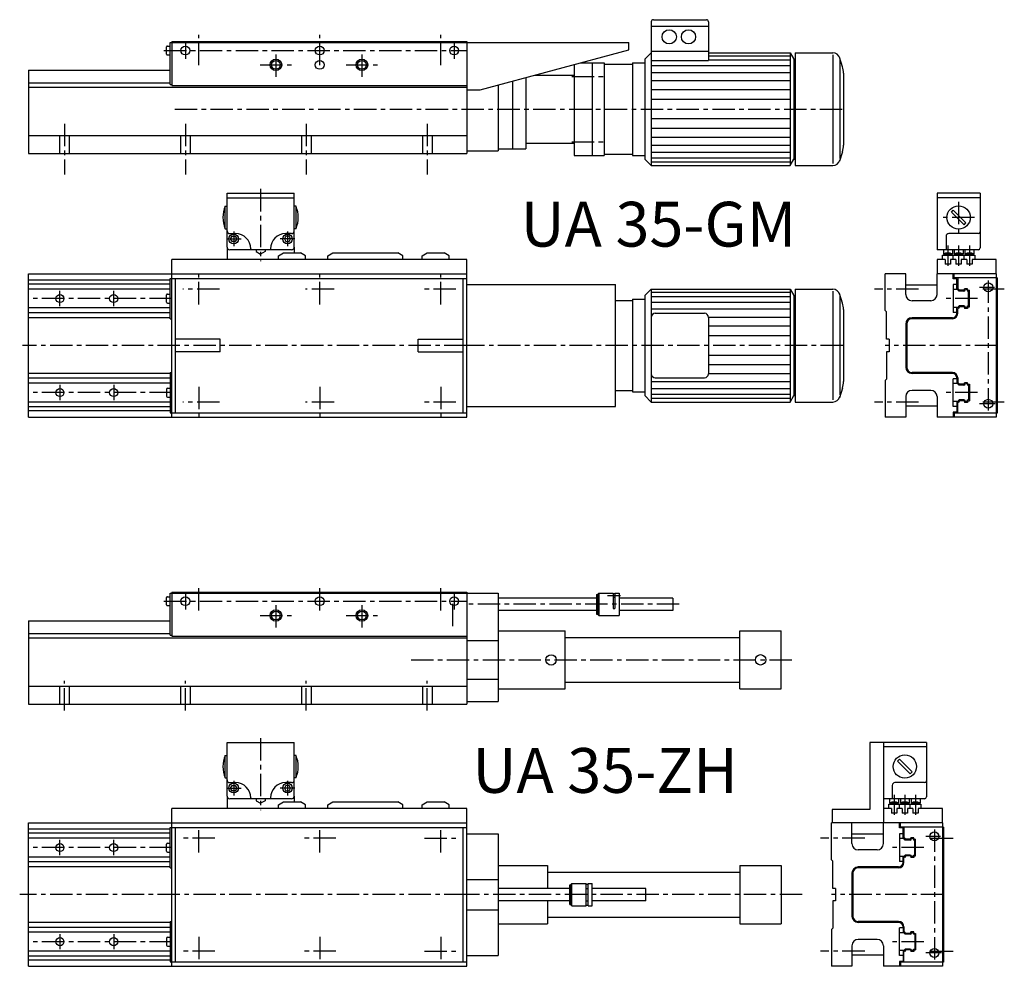
# Model space of a CAD drawing. Extents: x 96 to 2836, y 123 to 1825.
# Drawn here: x 1737 to 2836, y 123 to 1180 of the extents above; entities that cross this region are included whole.
import ezdxf

# ---------------------------------------------------------------- set-up
doc = ezdxf.new("R2010")
doc.units = 0
doc.header["$LTSCALE"] = 20
doc.header["$MEASUREMENT"] = 0
doc.linetypes.add('MITTE', pattern=[2, 1.25, -0.25, 0.25, -0.25])
for name, color, linetype in [('KONTUR', 7, 'CONTINUOUS'), ('MASS', 2, 'CONTINUOUS'), ('MITTE', 1, 'MITTE')]:
    doc.layers.add(name, color=color, linetype=linetype)

# ---------------------------------------------------------------- blocks, each defined once
blk = doc.blocks.new('UA35-GM')
at = {"layer": 'KONTUR'}
for p, q in [((695, 441.386507), (695, 398.10676)), ((697.392405, 443.778912), (756.462025, 443.778912)), ((758.85443, 441.386507), (758.85443, 398.10676)), ((695, 436.578912), (758.85443, 436.578912)), ((158, 418.146197), (160, 418.146197)), ((158, 371.379903), (158, 418.146197)), ((160, 419.379903), (489, 419.379903)), ((160, 419.379903), (160, 370.379903)), ((160, 418.379903), (670, 418.379903)), ((489, 419.379903), (489, 294.379903)), ((670, 409.951182), (670, 418.379903)), ((154, 405.379903), (154, 413.379903)), ((155, 414.379903), (158, 414.379903)), ((504, 365.471616), (670, 409.951182)), ((695, 406.878912), (687.856233, 399.701697)), ((695, 408.473849), (758.85443, 408.473849)), ((758.85443, 406.878912), (850.012253, 406.878912)), ((850.012253, 406.878912), (850.012253, 280.878912)), ((850.012253, 406.878912), (854.15602, 399.701697)), ((855.594531, 406.878912), (855.594531, 280.878912)), ((855.594531, 406.878912), (897.632506, 406.878912)), ((155, 404.379903), (158, 404.379903)), ((616.548561, 395.628912), (642.367089, 395.628912)), ((629, 395.628912), (629, 292.128912)), ((642.367089, 395.628912), (642.367089, 292.128912)), ((674.077752, 395.628912), (674.077752, 292.128912)), ((674.077752, 395.628912), (687.856233, 395.628912)), ((687.856233, 399.701697), (687.856233, 288.056128)), ((695, 398.10676), (758.85443, 398.10676)), ((695, 398.10676), (695, 280.878912)), ((850.012253, 403.079547), (758.85443, 403.079547)), ((850.012253, 398.438513), (758.85443, 398.438513)), ((854.15602, 399.701697), (854.15602, 288.056128)), ((854.15602, 399.701697), (855.594531, 399.701697)), ((897.632506, 404.456181), (897.632506, 283.301644)), ((908.430638, 391.333413), (904.957993, 402.055865)), ((905.607189, 398.904229), (905.607189, 288.853596)), ((0, 387.379903), (158, 387.379903)), ((0, 387.379903), (0, 314.379903)), ((609, 393.606282), (609, 292.128912)), ((642.367089, 394.033976), (674.077752, 394.033976)), ((850.012253, 392.139712), (695, 392.139712)), ((540, 375.117787), (540, 299.453183)), ((555, 379.137025), (555, 299.453183)), ((565.232862, 381.878912), (609, 381.878912)), ((850.012253, 384.374532), (695, 384.374532)), ((850.012253, 375.378912), (695, 375.378912)), ((909.594531, 383.962156), (909.594531, 303.795668)), ((0, 373.379903), (158, 373.379903)), ((0, 368.379903), (489, 368.379903)), ((158, 371.379903), (160, 371.379903)), ((160, 370.379903), (489, 370.379903)), ((489, 365.379903), (504, 365.379903)), ((524, 370.8306), (524, 344.379903)), ((850.012253, 365.426181), (695, 365.426181)), ((524, 361.663912), (524, 297.379903)), ((850.012253, 354.818748), (695, 354.818748)), ((850.012253, 332.939077), (695, 332.939077)), ((850.012253, 322.331643), (695, 322.331643)), ((0, 314.379903), (489, 314.379903)), ((0, 314.379903), (0, 294.379903)), ((34.5, 314.379903), (34.5, 294.379903)), ((45.5, 314.379903), (45.5, 294.379903)), ((169.5, 314.379903), (169.5, 294.379903)), ((180.5, 314.379903), (180.5, 294.379903)), ((304.5, 314.379903), (304.5, 294.379903)), ((315.5, 314.379903), (315.5, 294.379903)), ((439.5, 314.379903), (439.5, 294.379903)), ((450.5, 314.379903), (450.5, 294.379903)), ((850.012253, 312.378912), (695, 312.378912)), ((489, 297.379903), (524, 297.379903)), ((524, 299.453183), (555, 299.453183)), ((555, 305.878912), (609, 305.878912)), ((850.012253, 303.383293), (695, 303.383293)), ((0, 294.379903), (489, 294.379903)), ((609, 292.128912), (642.367089, 292.128912)), ((642.367089, 293.723849), (674.077752, 293.723849)), ((674.077752, 292.128912), (687.856233, 292.128912)), ((695, 280.878912), (687.856233, 288.056128)), ((850.012253, 295.618112), (695, 295.618112)), ((850.012253, 289.319312), (695, 289.319312)), ((850.012253, 280.878912), (854.15602, 288.056128)), ((854.15602, 288.056128), (855.594531, 288.056128)), ((908.430638, 296.424412), (904.957993, 285.70196)), ((850.012253, 284.678277), (695, 284.678277)), ((695, 280.878912), (850.012253, 280.878912)), ((855.594531, 280.878912), (897.632506, 280.878912)), ((221.5, 190), (221.5, 250)), ((221.5, 250), (296.5, 250)), ((221.5, 245), (296.5, 245)), ((296.5, 190), (296.5, 250)), ((1014.03175, 250), (1014.03175, 187)), ((1062.068356, 250), (1014.03175, 250)), ((1062.068356, 245), (1014.03175, 245)), ((1062.068356, 250), (1062.068356, 189)), ((219.5, 235.5), (221.5, 235.5)), ((219.5, 210.5), (219.5, 235.5)), ((298.5, 235.5), (296.5, 235.5)), ((298.5, 210.5), (298.5, 235.5)), ((1029.900022, 229.010408), (1032.021342, 231.131728)), ((1032.021342, 231.131728), (1046.163478, 216.989592)), ((1029.900022, 229.010408), (1044.042158, 214.868272)), ((219.5, 210.5), (221.5, 210.5)), ((298.5, 210.5), (296.5, 210.5)), ((1044.042158, 214.868272), (1046.163478, 216.989592)), ((224.5, 205), (231, 205)), ((224.5, 205), (231, 205)), ((225.535898, 199), (227.267949, 202)), ((227.267949, 196), (225.535898, 199)), ((227.267949, 202), (230.732051, 202)), ((230.732051, 202), (232.464102, 199)), ((232.464102, 199), (230.732051, 196)), ((287.267949, 202), (285.535898, 199)), ((285.535898, 199), (287.267949, 196)), ((293.5, 205), (287, 205)), ((290.732051, 202), (287.267949, 202)), ((292.464102, 199), (290.732051, 202)), ((290.732051, 196), (292.464102, 199)), ((1024.03175, 202), (1024.03175, 187)), ((1060.068356, 205), (1027.03175, 205)), ((221.5, 190), (221.5, 176)), ((293.5, 187), (224.5, 187)), ((230.732051, 196), (227.267949, 196)), ((248, 188), (248, 187)), ((254, 187), (254, 184.886751)), ((264, 187), (264, 184.886751)), ((270, 188), (270, 187)), ((287.267949, 196), (290.732051, 196)), ((296.5, 190), (296.5, 183.5)), ((1060.068356, 187), (1014.03175, 187)), ((1021.03175, 187), (1021.03175, 182)), ((1031.03175, 187), (1031.03175, 182)), ((1033.03175, 187), (1033.03175, 182)), ((1043.03175, 187), (1043.03175, 182)), ((1045.03175, 187), (1045.03175, 182)), ((1055.03175, 187), (1055.03175, 182)), ((489, 176), (160, 176)), ((160, 160), (160, 176)), ((254, 184.886751), (259, 182)), ((264, 184.886751), (259, 182)), ((279.140774, 180.312543), (284.661611, 183.5)), ((279.140774, 176), (279.140774, 180.312543)), ((284.661611, 183.5), (303.619937, 183.5)), ((309.140774, 180.312543), (303.619937, 183.5)), ((309.140774, 176), (309.140774, 180.312543)), ((334.186107, 180.312543), (339.706944, 183.5)), ((334.186107, 176), (334.186107, 180.312543)), ((339.706944, 183.5), (412.318812, 183.5)), ((417.839649, 180.312543), (412.318812, 183.5)), ((417.839649, 176), (417.839649, 180.312543)), ((439.475094, 180.312543), (444.995931, 183.5)), ((439.475094, 176), (439.475094, 180.312543)), ((444.995931, 183.5), (463.954257, 183.5)), ((469.475094, 180.312543), (463.954257, 183.5)), ((469.475094, 176), (469.475094, 180.312543)), ((489, 160), (489, 176)), ((1023.03175, 176), (1014.03175, 176)), ((1014.03175, 176), (1014.03175, 160)), ((1020.03175, 181), (1032.03175, 181)), ((1020.03175, 176), (1020.03175, 181)), ((1031.03175, 182), (1021.03175, 182)), ((1023.03175, 176), (1023.03175, 171)), ((1035.03175, 176), (1029.03175, 176)), ((1029.03175, 176), (1029.03175, 171)), ((1032.03175, 181), (1044.03175, 181)), ((1032.03175, 176), (1032.03175, 181)), ((1043.03175, 182), (1033.03175, 182)), ((1035.03175, 176), (1035.03175, 171)), ((1041.03175, 176), (1041.03175, 171)), ((1047.03175, 176), (1041.03175, 176)), ((1044.03175, 176), (1044.03175, 181)), ((1044.03175, 181), (1056.03175, 181)), ((1055.03175, 182), (1045.03175, 182)), ((1047.03175, 176), (1047.03175, 171)), ((1053.03175, 176), (1053.03175, 171)), ((1080.03175, 176), (1053.03175, 176)), ((1056.03175, 181), (1056.03175, 176)), ((1080.03175, 160), (1080.03175, 176)), ((1029.03175, 171), (1023.03175, 171)), ((1041.03175, 171), (1035.03175, 171)), ((1053.03175, 171), (1047.03175, 171)), ((0, 160), (489, 160)), ((0, 0), (0, 160)), ((158, 110), (158, 155)), ((158, 155), (160, 155)), ((160, 0), (160, 160)), ((160, 155), (489, 155)), ((164, 5), (164, 155)), ((485, 5), (485, 155)), ((489, 0), (489, 160)), ((956.03175, 119), (956.03175, 160)), ((979.03175, 160), (956.03175, 160)), ((979.03175, 137), (979.03175, 160)), ((1080.03175, 160), (1014.03175, 160)), ((1080.03175, 160), (1014.03175, 160)), ((1014.03175, 137), (1014.03175, 160)), ((1032.03175, 154.5), (1032.03175, 160)), ((1036.03175, 154.5), (1032.03175, 154.5)), ((1033.03175, 155.5), (1033.03175, 160)), ((1081.03175, 155.5), (1033.03175, 155.5)), ((1036.03175, 142.5), (1036.03175, 154.5)), ((1037.03175, 155.5), (1037.03175, 143.5)), ((1080.03175, 160), (1080.03175, 0)), ((1081.03175, 155.5), (1081.03175, 4.5)), ((158, 153), (0, 153)), ((158, 148.5), (0, 148.5)), ((158, 143), (0, 143)), ((489, 148), (655, 148)), ((504, 148), (524, 148)), ((655, 12), (655, 148)), ((695, 143), (687.856233, 135.822785)), ((695, 143), (850.012253, 143)), ((695, 143), (695, 17)), ((850.012253, 143), (850.012253, 17)), ((850.012253, 143), (854.15602, 135.822785)), ((855.594531, 143), (855.594531, 17)), ((855.594531, 143), (897.632506, 143)), ((1014.03175, 147.5), (979.03175, 147.5)), ((1032.03175, 148), (1032.03175, 117)), ((1036.03175, 148), (1032.03175, 148)), ((1037.491685, 143.5), (1037.03175, 143.5)), ((1038.991685, 141.75), (1037.491685, 143.5)), ((1044.53175, 142.5), (1044.53175, 143.5)), ((1048.03175, 143.5), (1044.53175, 143.5)), ((1048.03175, 142.5), (1048.03175, 143.5)), ((154, 128.5), (154, 136.5)), ((155, 137.5), (158, 137.5)), ((687.856233, 135.822785), (687.856233, 24.177215)), ((850.012253, 139.200635), (695, 139.200635)), ((850.012253, 134.5596), (695, 134.5596)), ((854.15602, 135.822785), (854.15602, 24.177215)), ((854.15602, 135.822785), (855.594531, 135.822785)), ((897.632506, 140.577269), (897.632506, 19.422731)), ((908.430638, 127.454501), (904.957993, 138.176953)), ((905.607189, 135.025316), (905.607189, 24.974684)), ((1037.03175, 142.5), (1032.03175, 142.5)), ((1038.53175, 140.75), (1037.03175, 142.5)), ((1043.78175, 140.75), (1038.53175, 140.75)), ((1043.78175, 141.75), (1038.991685, 141.75)), ((1047.03175, 142.5), (1045.53175, 142.5)), ((1048.78175, 141.75), (1050.03175, 141.75)), ((1048.78175, 140.75), (1049.03175, 140.75)), ((1049.03175, 124.25), (1049.03175, 140.75)), ((1050.03175, 123.25), (1050.03175, 141.75)), ((158, 122), (0, 122)), ((155, 127.5), (158, 127.5)), ((655, 130.155063), (674.077752, 130.155063)), ((674.077752, 131.75), (687.856233, 131.75)), ((674.077752, 131.75), (674.077752, 28.25)), ((850.012253, 128.2608), (695, 128.2608)), ((1007.03175, 130), (986.03175, 130)), ((1037.03175, 122.5), (1032.03175, 122.5)), ((1036.03175, 116), (1036.03175, 122.5)), ((1038.53175, 124.25), (1037.03175, 122.5)), ((1037.03175, 116), (1037.03175, 121.5)), ((1037.491685, 121.5), (1037.03175, 121.5)), ((1038.991685, 123.25), (1037.491685, 121.5)), ((1043.78175, 124.25), (1038.53175, 124.25)), ((1043.78175, 123.25), (1038.991685, 123.25)), ((1044.53175, 122.5), (1044.53175, 121.5)), ((1048.03175, 121.5), (1044.53175, 121.5)), ((1047.03175, 122.5), (1045.53175, 122.5)), ((1048.03175, 122.5), (1048.03175, 121.5)), ((1048.78175, 124.25), (1049.03175, 124.25)), ((1048.78175, 123.25), (1050.03175, 123.25)), ((158, 116.5), (0, 116.5)), ((158, 111), (0, 111)), ((158, 110), (160, 110)), ((850.012253, 120.495619), (695, 120.495619)), ((699.5, 116), (754.35443, 116)), ((850.012253, 111.5), (758.85443, 111.5)), ((758.85443, 111.5), (758.85443, 48.5)), ((909.594531, 120.083244), (909.594531, 39.916756)), ((956.03175, 119), (957.53175, 117.5)), ((957.53175, 87), (957.53175, 117.5)), ((1031.03175, 111), (986.03175, 111)), ((1031.03175, 110), (986.03175, 110)), ((1036.03175, 117), (1032.03175, 117)), ((850.012253, 101.547269), (758.85443, 101.547269)), ((979.03175, 104), (979.03175, 56)), ((980.03175, 104), (980.03175, 56)), ((850.012253, 90.939835), (758.85443, 90.939835)), ((214, 87), (164, 87)), ((214, 73), (214, 87)), ((435, 73), (435, 87)), ((435, 87), (485, 87)), ((960.53175, 87), (957.53175, 87)), ((960.53175, 87), (960.53175, 73)), ((214, 73), (164, 73)), ((435, 73), (485, 73)), ((850.012253, 69.060165), (758.85443, 69.060165)), ((957.53175, 73), (957.53175, 42.5)), ((960.53175, 73), (957.53175, 73)), ((850.012253, 58.452731), (758.85443, 58.452731)), ((158, 49), (0, 49)), ((158, 50), (158, 5)), ((158, 50), (160, 50)), ((699.5, 44), (754.35443, 44)), ((850.012253, 48.5), (758.85443, 48.5)), ((1031.03175, 50), (986.03175, 50)), ((1031.03175, 49), (986.03175, 49)), ((1036.03175, 44), (1036.03175, 37.5)), ((1037.03175, 44), (1037.03175, 38.5)), ((158, 43.5), (0, 43.5)), ((158, 38), (0, 38)), ((850.012253, 39.504381), (695, 39.504381)), ((956.03175, 41), (957.53175, 42.5)), ((956.03175, 41), (956.03175, 0)), ((1032.03175, 12), (1032.03175, 43)), ((1036.03175, 43), (1032.03175, 43)), ((1037.03175, 37.5), (1032.03175, 37.5)), ((1037.491685, 38.5), (1037.03175, 38.5)), ((1038.53175, 35.75), (1037.03175, 37.5)), ((1038.991685, 36.75), (1037.491685, 38.5)), ((1043.78175, 35.75), (1038.53175, 35.75)), ((1043.78175, 36.75), (1038.991685, 36.75)), ((1044.53175, 37.5), (1044.53175, 38.5)), ((1048.03175, 38.5), (1044.53175, 38.5)), ((1047.03175, 37.5), (1045.53175, 37.5)), ((1048.03175, 37.5), (1048.03175, 38.5)), ((1048.78175, 36.75), (1050.03175, 36.75)), ((1048.78175, 35.75), (1049.03175, 35.75)), ((1049.03175, 35.75), (1049.03175, 19.25)), ((1050.03175, 36.75), (1050.03175, 18.25)), ((154, 31.5), (154, 23.5)), ((155, 32.5), (158, 32.5)), ((155, 22.5), (158, 22.5)), ((655, 29.844937), (674.077752, 29.844937)), ((674.077752, 28.25), (687.856233, 28.25)), ((695, 17), (687.856233, 24.177215)), ((850.012253, 31.7392), (695, 31.7392)), ((850.012253, 25.4404), (695, 25.4404)), ((850.012253, 17), (854.15602, 24.177215)), ((854.15602, 24.177215), (855.594531, 24.177215)), ((908.430638, 32.545499), (904.957993, 21.823047)), ((979.03175, 23), (979.03175, 0)), ((1007.03175, 30), (986.03175, 30)), ((1014.03175, 23), (1014.03175, 0)), ((158, 17), (0, 17)), ((158, 11.5), (0, 11.5)), ((489, 12), (655, 12)), ((504, 12), (524, 12)), ((850.012253, 20.799365), (695, 20.799365)), ((695, 17), (850.012253, 17)), ((855.594531, 17), (897.632506, 17)), ((1014.03175, 12.5), (979.03175, 12.5)), ((1037.03175, 17.5), (1032.03175, 17.5)), ((1036.03175, 12), (1032.03175, 12)), ((1036.03175, 17.5), (1036.03175, 5.5)), ((1038.53175, 19.25), (1037.03175, 17.5)), ((1037.491685, 16.5), (1037.03175, 16.5)), ((1037.03175, 4.5), (1037.03175, 16.5)), ((1038.991685, 18.25), (1037.491685, 16.5)), ((1043.78175, 19.25), (1038.53175, 19.25)), ((1043.78175, 18.25), (1038.991685, 18.25)), ((1044.53175, 17.5), (1044.53175, 16.5)), ((1048.03175, 16.5), (1044.53175, 16.5)), ((1047.03175, 17.5), (1045.53175, 17.5)), ((1048.03175, 17.5), (1048.03175, 16.5)), ((1048.78175, 19.25), (1049.03175, 19.25)), ((1048.78175, 18.25), (1050.03175, 18.25)), ((158, 7), (0, 7)), ((0, 0), (489, 0)), ((158, 5), (160, 5)), ((160, 5), (489, 5)), ((979.03175, 0), (956.03175, 0)), ((1080.03175, 0), (1014.03175, 0)), ((1036.03175, 5.5), (1032.03175, 5.5)), ((1032.03175, 5.5), (1032.03175, 0)), ((1033.03175, 4.5), (1033.03175, 0)), ((1081.03175, 4.5), (1033.03175, 4.5))]:
    blk.add_line(p, q, dxfattribs=at)
for centre, radius in [((714.993671, 424.639672), 7.974684), ((736.525316, 424.639672), 7.974684), ((175, 409.379903), 5), ((325, 409.379903), 5), ((475, 409.379903), 5), ((276, 393.379903), 6.5), ((276, 393.379903), 5), ((325, 393.379903), 5), ((372, 393.379903), 6.5), ((372, 393.379903), 5), ((1038.03175, 223), 13), ((229, 199), 5.4), ((289, 199), 5.4), ((1071.03175, 145), 5), ((35, 132.5), 4.5), ((95, 132.5), 4.5), ((35, 27.5), 4.5), ((95, 27.5), 4.5), ((1071.03175, 15), 5)]:
    blk.add_circle(centre, radius, dxfattribs=at)
for centre, radius, start, end in [((697.392405, 441.386507), 2.392405, 90, 180), ((756.462025, 441.386507), 2.392405, 0, 90), ((155, 413.379903), 1, 90, 180), ((897.632506, 398.904229), 7.974684, 12.61205, 90), ((155, 405.379903), 1, 180, 270), ((885.67048, 383.962156), 23.924051, 0, 17.945411), ((885.67048, 303.795668), 23.924051, 342.054589, 0), ((897.632506, 288.853596), 7.974684, 270, 347.38795), ((249.5, 223), 32.5, 157.380135, 202.619865), ((268.5, 223), 32.5, 337.380135, 22.619865), ((224.5, 208), 3, 180, 270), ((224.5, 208), 3, 180, 270), ((231, 188), 17, 0, 90), ((287, 188), 17, 90, 180), ((293.5, 208), 3, 270, 0), ((1027.03175, 202), 3, 90, 180), ((1060.068356, 207), 2, 270, 0), ((224.5, 190), 3, 180, 270), ((293.5, 190), 3, 270, 0), ((1060.068356, 189), 2, 270, 0), ((1026.03175, 174.664536), 8.877445, 55.72087, 124.27913), ((1038.03175, 174.664536), 8.877445, 55.72087, 124.27913), ((1050.03175, 174.664536), 8.877445, 55.72087, 124.27913), ((897.632506, 135.025316), 7.974684, 12.61205, 90), ((155, 136.5), 1, 90, 180), ((986.03175, 137), 7, 180, 270), ((1007.03175, 137), 7, 270, 0), ((1043.78175, 142.5), 1.75, 270, 0), ((1043.78175, 142.5), 0.75, 270, 0), ((1048.78175, 142.5), 1.75, 180, 270), ((1048.78175, 142.5), 0.75, 180, 270), ((155, 128.5), 1, 180, 270), ((885.67048, 120.083244), 23.924051, 0, 17.945411), ((1043.78175, 122.5), 1.75, 0, 90), ((1043.78175, 122.5), 0.75, 0, 90), ((1048.78175, 122.5), 1.75, 90, 180), ((1048.78175, 122.5), 0.75, 90, 180), ((699.5, 111.5), 4.5, 90, 180), ((754.35443, 111.5), 4.5, 0, 90), ((986.03175, 104), 7, 90, 180), ((986.03175, 104), 6, 90, 180), ((1031.03175, 116), 6, 270, 0), ((1031.03175, 116), 5, 270, 0), ((986.03175, 56), 7, 180, 270), ((986.03175, 56), 6, 180, 270), ((699.5, 48.5), 4.5, 180, 270), ((754.35443, 48.5), 4.5, 270, 0), ((1031.03175, 44), 6, 0, 90), ((1031.03175, 44), 5, 0, 90), ((885.67048, 39.916756), 23.924051, 342.054589, 0), ((1043.78175, 37.5), 0.75, 270, 0), ((1043.78175, 37.5), 1.75, 270, 0), ((1048.78175, 37.5), 1.75, 180, 270), ((1048.78175, 37.5), 0.75, 180, 270), ((155, 31.5), 1, 90, 180), ((155, 23.5), 1, 180, 270), ((897.632506, 24.974684), 7.974684, 270, 347.38795), ((986.03175, 23), 7, 90, 180), ((1007.03175, 23), 7, 0, 90), ((1043.78175, 17.5), 1.75, 0, 90), ((1043.78175, 17.5), 0.75, 0, 90), ((1048.78175, 17.5), 1.75, 90, 180), ((1048.78175, 17.5), 0.75, 90, 180)]:
    blk.add_arc(centre, radius, start, end, dxfattribs=at)
at = {"layer": 'MITTE'}
for p, q in [((175, 418.858559), (175, 399.901248)), ((190, 393), (190, 427)), ((325, 393), (325, 427)), ((460, 393), (460, 427)), ((475, 418.858559), (475, 399.901248)), ((151.157902, 409.379903), (489, 409.379903)), ((276, 404.926923), (276, 375.884084)), ((372, 404.926923), (372, 375.884084)), ((258.50418, 393.379903), (293.49582, 393.379903)), ((354.50418, 393.379903), (389.49582, 393.379903)), ((606.272778, 380.478912), (645.398039, 380.478912)), ((163.173795, 343.878912), (909.594531, 343.878912)), ((40, 327.690575), (40, 271.097453)), ((175, 327.690575), (175, 271.097453)), ((310, 327.690575), (310, 271.097453)), ((445, 327.690575), (445, 271.097453)), ((606.272778, 307.278912), (645.398039, 307.278912)), ((259, 254.790672), (259, 174.257924)), ((1038.03175, 240.601138), (1038.03175, 205.398862)), ((1055.632888, 223), (1020.430612, 223)), ((220.839688, 199), (237.160312, 199)), ((229, 207.160312), (229, 190.839688)), ((297.160312, 199), (280.839688, 199)), ((289, 207.160312), (289, 190.839688)), ((1026.03175, 191.567485), (1026.03175, 178.97079)), ((1038.03175, 191.567485), (1038.03175, 178.97079)), ((1050.03175, 191.567485), (1050.03175, 178.97079)), ((1026.03175, 181.52028), (1026.03175, 168.923585)), ((1038.03175, 181.52028), (1038.03175, 168.923585)), ((1050.03175, 181.52028), (1050.03175, 168.923585)), ((190, 126), (190, 160)), ((325, 126), (325, 160)), ((460, 126), (460, 160)), ((213, 143), (172, 143)), ((341, 143), (309, 143)), ((477, 143), (441, 143)), ((993.256187, 143), (943.980444, 143)), ((1077.90343, 145), (1061.374519, 145)), ((1089, 143), (1065, 143)), ((1071.03175, 152.608022), (1071.03175, 6.784449)), ((160, 132.5), (0, 132.5)), ((35, 123.976304), (35, 141.023696)), ((95, 123.976304), (95, 141.023696)), ((1059.192405, 132.5), (1023.516577, 132.5)), ((489, 80), (-6.578144, 80)), ((908.903875, 80), (489, 80)), ((1081.03175, 80), (956.03175, 80)), ((35, 36.023696), (35, 18.976304)), ((95, 36.023696), (95, 18.976304)), ((190, 34), (190, 0)), ((325, 34), (325, 0)), ((460, 34), (460, 0)), ((160, 27.5), (0, 27.5)), ((1059.192405, 27.5), (1023.516577, 27.5)), ((213, 17), (172, 17)), ((341, 17), (309, 17)), ((477, 17), (441, 17)), ((993.256187, 17), (943.980444, 17)), ((1078.812563, 15), (1061.374519, 15)), ((1089, 17), (1065, 17))]:
    blk.add_line(p, q, dxfattribs=at)
at = {"layer": 'MASS'}
blk.add_text('UA 35-GM', height=50, dxfattribs=at).set_placement((549.145, 190.485468))
blk = doc.blocks.new('UA35-ZH')
at = {"layer": 'KONTUR'}
for p, q in [((160, 417.602182), (489, 417.602182)), ((160, 417.602182), (160, 368.602182)), ((489, 417.602182), (489, 342.602182)), ((154, 403.602182), (154, 411.602182)), ((155, 412.602182), (158, 412.602182)), ((158, 369.602182), (158, 416.368475)), ((158, 416.368475), (160, 416.368475)), ((160, 416.602182), (524, 416.602182)), ((524, 416.602182), (524, 342.602182)), ((634, 411.102182), (524, 411.102182)), ((634, 415.102182), (634, 393.102182)), ((634, 415.102182), (635, 415.102182)), ((635, 415.102182), (636.5, 416.602182)), ((635, 415.102182), (635, 393.102182)), ((636.5, 416.602182), (636.5, 391.602182)), ((636.5, 416.602182), (652.5, 416.602182)), ((652.5, 416.602182), (652.5, 399.602182)), ((652.5, 416.102182), (654.5, 416.102182)), ((652.5, 412.102182), (654.5, 412.102182)), ((654.5, 416.602182), (654.5, 399.602182)), ((654.5, 416.602182), (659, 416.602182)), ((659, 416.602182), (659, 391.602182)), ((719, 411.102182), (659, 411.102182)), ((719, 411.102182), (719, 397.102182)), ((155, 402.602182), (158, 402.602182)), ((634, 397.102182), (524, 397.102182)), ((652.5, 399.602182), (654.5, 399.602182)), ((719, 397.102182), (659, 397.102182)), ((0, 385.602182), (158, 385.602182)), ((0, 385.602182), (0, 312.602182)), ((634, 393.102182), (635, 393.102182)), ((635, 393.102182), (636.5, 391.602182)), ((636.5, 391.602182), (659, 391.602182)), ((524, 382.386191), (524, 359.886191)), ((524, 374.601191), (599, 374.601191)), ((599, 309.601191), (599, 374.601191)), ((794, 374.601191), (840, 374.601191)), ((794, 309.601191), (794, 374.601191)), ((840, 309.601191), (840, 374.601191)), ((0, 371.602182), (158, 371.602182)), ((0, 366.602182), (489, 366.602182)), ((158, 369.602182), (160, 369.602182)), ((160, 368.602182), (489, 368.602182)), ((489, 363.602182), (489, 292.602182)), ((489, 363.602182), (524, 363.602182)), ((599, 367.101191), (794, 367.101191)), ((524, 359.886191), (524, 295.602182)), ((524, 320.102182), (489, 320.102182)), ((0, 312.602182), (489, 312.602182)), ((0, 312.602182), (0, 292.602182)), ((34.5, 312.602182), (34.5, 292.602182)), ((45.5, 312.602182), (45.5, 292.602182)), ((169.5, 312.602182), (169.5, 292.602182)), ((180.5, 312.602182), (180.5, 292.602182)), ((304.5, 312.602182), (304.5, 292.602182)), ((315.5, 312.602182), (315.5, 292.602182)), ((439.5, 312.602182), (439.5, 292.602182)), ((450.5, 312.602182), (450.5, 292.602182)), ((524, 309.601191), (599, 309.601191)), ((599, 317.101191), (794, 317.101191)), ((794, 309.601191), (840, 309.601191)), ((0, 292.602182), (489, 292.602182)), ((489, 295.602182), (524, 295.602182)), ((221.5, 250), (296.5, 250)), ((221.5, 190), (221.5, 250)), ((296.5, 190), (296.5, 250)), ((939, 250), (939, 175)), ((954, 250), (939, 250)), ((954, 250), (954, 160)), ((954, 250), (954, 187)), ((1002.036606, 250), (954, 250)), ((1002.036606, 245), (954, 245)), ((1002.036606, 250), (1002.036606, 189)), ((219.5, 235.5), (221.5, 235.5)), ((219.5, 210.5), (219.5, 235.5)), ((298.5, 235.5), (296.5, 235.5)), ((298.5, 210.5), (298.5, 235.5)), ((969.868272, 229.010408), (971.989592, 231.131728)), ((971.989592, 231.131728), (986.131728, 216.989592)), ((969.868272, 229.010408), (984.010408, 214.868272)), ((219.5, 210.5), (221.5, 210.5)), ((298.5, 210.5), (296.5, 210.5)), ((984.010408, 214.868272), (986.131728, 216.989592)), ((224.5, 205), (231, 205)), ((224.5, 205), (231, 205)), ((225.535898, 199), (227.267949, 202)), ((227.267949, 196), (225.535898, 199)), ((227.267949, 202), (230.732051, 202)), ((230.732051, 202), (232.464102, 199)), ((232.464102, 199), (230.732051, 196)), ((287.267949, 202), (285.535898, 199)), ((285.535898, 199), (287.267949, 196)), ((293.5, 205), (287, 205)), ((290.732051, 202), (287.267949, 202)), ((292.464102, 199), (290.732051, 202)), ((290.732051, 196), (292.464102, 199)), ((964, 202), (964, 187)), ((1000.036606, 205), (967, 205)), ((221.5, 190), (221.5, 176)), ((293.5, 187), (224.5, 187)), ((230.732051, 196), (227.267949, 196)), ((248, 188), (248, 187)), ((254, 187), (254, 184.886751)), ((264, 187), (264, 184.886751)), ((270, 188), (270, 187)), ((287.267949, 196), (290.732051, 196)), ((296.5, 190), (296.5, 183.5)), ((1000.036606, 187), (954, 187)), ((961, 187), (961, 182)), ((971, 187), (971, 182)), ((973, 187), (973, 182)), ((983, 187), (983, 182)), ((985, 187), (985, 182)), ((995, 187), (995, 182)), ((489, 176), (160, 176)), ((160, 160), (160, 176)), ((254, 184.886751), (259, 182)), ((264, 184.886751), (259, 182)), ((279.140774, 180.312543), (284.661611, 183.5)), ((279.140774, 176), (279.140774, 180.312543)), ((284.661611, 183.5), (303.619937, 183.5)), ((309.140774, 180.312543), (303.619937, 183.5)), ((309.140774, 176), (309.140774, 180.312543)), ((334.186107, 180.312543), (339.706944, 183.5)), ((334.186107, 176), (334.186107, 180.312543)), ((339.706944, 183.5), (412.318812, 183.5)), ((417.839649, 180.312543), (412.318812, 183.5)), ((417.839649, 176), (417.839649, 180.312543)), ((439.475094, 180.312543), (444.995931, 183.5)), ((439.475094, 176), (439.475094, 180.312543)), ((444.995931, 183.5), (463.954257, 183.5)), ((469.475094, 180.312543), (463.954257, 183.5)), ((469.475094, 176), (469.475094, 180.312543)), ((489, 160), (489, 176)), ((954, 176), (954, 160)), ((963, 176), (954, 176)), ((960, 176), (960, 181)), ((960, 181), (972, 181)), ((971, 182), (961, 182)), ((963, 176), (963, 171)), ((969, 176), (969, 171)), ((975, 176), (969, 176)), ((972, 176), (972, 181)), ((972, 181), (984, 181)), ((983, 182), (973, 182)), ((975, 176), (975, 171)), ((987, 176), (981, 176)), ((981, 176), (981, 171)), ((984, 181), (996, 181)), ((984, 176), (984, 181)), ((995, 182), (985, 182)), ((987, 176), (987, 171)), ((1020, 176), (993, 176)), ((993, 176), (993, 171)), ((996, 181), (996, 176)), ((1020, 160), (1020, 176)), ((939, 175), (897, 175)), ((897, 175), (897, 160)), ((969, 171), (963, 171)), ((981, 171), (975, 171)), ((993, 171), (987, 171)), ((0, 160), (489, 160)), ((0, 0), (0, 160)), ((158, 110), (158, 155)), ((158, 155), (160, 155)), ((160, 0), (160, 160)), ((160, 155), (489, 155)), ((164, 5), (164, 155)), ((485, 5), (485, 155)), ((489, 0), (489, 160)), ((896, 119), (896, 160)), ((919, 160), (896, 160)), ((954, 160), (897, 160)), ((919, 137), (919, 160)), ((954, 137), (954, 160)), ((1020, 160), (954, 160)), ((1020, 160), (954, 160)), ((972, 154.5), (972, 160)), ((976, 154.5), (972, 154.5)), ((973, 155.5), (973, 160)), ((1021, 155.5), (973, 155.5)), ((976, 142.5), (976, 154.5)), ((977, 155.5), (977, 143.5)), ((1020, 160), (1020, 0)), ((1021, 155.5), (1021, 4.5)), ((158, 153), (0, 153)), ((158, 148.5), (0, 148.5)), ((158, 143), (0, 143)), ((489, 148), (524, 148)), ((524, 148), (524, 12)), ((954, 147.5), (919, 147.5)), ((972, 148), (972, 117)), ((976, 148), (972, 148)), ((977.459935, 143.5), (977, 143.5)), ((978.959935, 141.75), (977.459935, 143.5)), ((984.5, 142.5), (984.5, 143.5)), ((988, 143.5), (984.5, 143.5)), ((988, 142.5), (988, 143.5)), ((154, 128.5), (154, 136.5)), ((155, 137.5), (158, 137.5)), ((977, 142.5), (972, 142.5)), ((978.5, 140.75), (977, 142.5)), ((983.75, 140.75), (978.5, 140.75)), ((983.75, 141.75), (978.959935, 141.75)), ((987, 142.5), (985.5, 142.5)), ((988.75, 141.75), (990, 141.75)), ((988.75, 140.75), (989, 140.75)), ((989, 124.25), (989, 140.75)), ((990, 123.25), (990, 141.75)), ((158, 122), (0, 122)), ((155, 127.5), (158, 127.5)), ((947, 130), (926, 130)), ((977, 122.5), (972, 122.5)), ((976, 116), (976, 122.5)), ((978.5, 124.25), (977, 122.5)), ((977.459935, 121.5), (977, 121.5)), ((977, 116), (977, 121.5)), ((978.959935, 123.25), (977.459935, 121.5)), ((983.75, 124.25), (978.5, 124.25)), ((983.75, 123.25), (978.959935, 123.25)), ((984.5, 122.5), (984.5, 121.5)), ((988, 121.5), (984.5, 121.5)), ((987, 122.5), (985.5, 122.5)), ((988, 122.5), (988, 121.5)), ((988.75, 124.25), (989, 124.25)), ((988.75, 123.25), (990, 123.25)), ((158, 116.5), (0, 116.5)), ((158, 111), (0, 111)), ((158, 110), (160, 110)), ((524, 112.5), (579, 112.5)), ((579, 112.5), (579, 87)), ((794, 112.5), (840, 112.5)), ((794, 112.5), (794, 47.5)), ((840, 112.5), (840, 47.5)), ((896, 119), (897.5, 117.5)), ((897.5, 87), (897.5, 117.5)), ((971, 111), (926, 111)), ((971, 110), (926, 110)), ((976, 117), (972, 117)), ((579, 105), (794, 105)), ((919, 104), (919, 56)), ((920, 104), (920, 56)), ((489, 97), (524, 97)), ((604, 91), (605, 91)), ((604, 69), (604, 91)), ((605, 91), (606.5, 92.5)), ((605, 69), (605, 91)), ((606.5, 92.5), (622.5, 92.5)), ((606.5, 67.5), (606.5, 92.5)), ((622.5, 67.5), (622.5, 92.5)), ((622.5, 91.66), (624.5, 91.66)), ((624.5, 67.5), (624.5, 92.5)), ((624.5, 92.5), (629, 92.5)), ((629, 67.5), (629, 92.5)), ((604, 87), (524, 87)), ((622.5, 87), (624.5, 87)), ((689, 87), (629, 87)), ((689, 73), (689, 87)), ((900.5, 87), (897.5, 87)), ((900.5, 87), (900.5, 73)), ((604, 73), (524, 73)), ((579, 73), (579, 47.5)), ((604, 69), (605, 69)), ((605, 69), (606.5, 67.5)), ((606.5, 67.5), (622.5, 67.5)), ((622.5, 73), (624.5, 73)), ((622.5, 68.34), (624.5, 68.34)), ((624.5, 67.5), (629, 67.5)), ((689, 73), (629, 73)), ((897.5, 73), (897.5, 42.5)), ((900.5, 73), (897.5, 73)), ((489, 63), (524, 63)), ((579, 55), (794, 55)), ((158, 49), (0, 49)), ((158, 50), (160, 50)), ((158, 50), (158, 5)), ((524, 47.5), (579, 47.5)), ((794, 47.5), (840, 47.5)), ((971, 50), (926, 50)), ((971, 49), (926, 49)), ((976, 44), (976, 37.5)), ((977, 44), (977, 38.5)), ((158, 43.5), (0, 43.5)), ((158, 38), (0, 38)), ((896, 41), (897.5, 42.5)), ((896, 41), (896, 0)), ((976, 43), (972, 43)), ((972, 12), (972, 43)), ((977, 37.5), (972, 37.5)), ((977.459935, 38.5), (977, 38.5)), ((978.5, 35.75), (977, 37.5)), ((978.959935, 36.75), (977.459935, 38.5)), ((983.75, 35.75), (978.5, 35.75)), ((983.75, 36.75), (978.959935, 36.75)), ((984.5, 37.5), (984.5, 38.5)), ((988, 38.5), (984.5, 38.5)), ((987, 37.5), (985.5, 37.5)), ((988, 37.5), (988, 38.5)), ((988.75, 36.75), (990, 36.75)), ((988.75, 35.75), (989, 35.75)), ((989, 35.75), (989, 19.25)), ((990, 36.75), (990, 18.25)), ((154, 31.5), (154, 23.5)), ((155, 32.5), (158, 32.5)), ((155, 22.5), (158, 22.5)), ((919, 23), (919, 0)), ((947, 30), (926, 30)), ((954, 23), (954, 0)), ((158, 17), (0, 17)), ((158, 11.5), (0, 11.5)), ((489, 12), (524, 12)), ((954, 12.5), (919, 12.5)), ((977, 17.5), (972, 17.5)), ((976, 12), (972, 12)), ((976, 17.5), (976, 5.5)), ((978.5, 19.25), (977, 17.5)), ((977, 4.5), (977, 16.5)), ((977.459935, 16.5), (977, 16.5)), ((978.959935, 18.25), (977.459935, 16.5)), ((983.75, 19.25), (978.5, 19.25)), ((983.75, 18.25), (978.959935, 18.25)), ((984.5, 17.5), (984.5, 16.5)), ((988, 16.5), (984.5, 16.5)), ((987, 17.5), (985.5, 17.5)), ((988, 17.5), (988, 16.5)), ((988.75, 19.25), (989, 19.25)), ((988.75, 18.25), (990, 18.25)), ((158, 7), (0, 7)), ((0, 0), (489, 0)), ((158, 5), (160, 5)), ((160, 5), (485, 5)), ((377, 5), (489, 5)), ((919, 0), (896, 0)), ((1020, 0), (954, 0)), ((976, 5.5), (972, 5.5)), ((972, 5.5), (972, 0)), ((973, 4.5), (973, 0)), ((1021, 4.5), (973, 4.5))]:
    blk.add_line(p, q, dxfattribs=at)
for centre, radius in [((175, 407.602182), 5), ((325, 407.602182), 5), ((475, 407.602182), 5), ((276, 391.602182), 6.5), ((276, 391.602182), 5), ((372, 391.602182), 6.5), ((372, 391.602182), 5), ((583.128211, 341.975166), 5.783966), ((817, 342.101191), 5.783966), ((978, 223), 13), ((229, 199), 5.4), ((289, 199), 5.4), ((1011, 145), 5), ((35, 132.5), 4.5), ((95, 132.5), 4.5), ((35, 27.5), 4.5), ((95, 27.5), 4.5), ((1011, 15), 5)]:
    blk.add_circle(centre, radius, dxfattribs=at)
for centre, radius, start, end in [((155, 411.602182), 1, 90, 180), ((155, 403.602182), 1, 180, 270), ((249.5, 223), 32.5, 157.380135, 202.619865), ((268.5, 223), 32.5, 337.380135, 22.619865), ((224.5, 208), 3, 180, 270), ((224.5, 208), 3, 180, 270), ((231, 188), 17, 0, 90), ((287, 188), 17, 90, 180), ((293.5, 208), 3, 270, 0), ((967, 202), 3, 90, 180), ((1000.036606, 207), 2, 270, 0), ((224.5, 190), 3, 180, 270), ((293.5, 190), 3, 270, 0), ((1000.036606, 189), 2, 270, 0), ((966, 174.664536), 8.877445, 55.72087, 124.27913), ((978, 174.664536), 8.877445, 55.72087, 124.27913), ((990, 174.664536), 8.877445, 55.72087, 124.27913), ((155, 136.5), 1, 90, 180), ((926, 137), 7, 180, 270), ((947, 137), 7, 270, 0), ((983.75, 142.5), 1.75, 270, 0), ((983.75, 142.5), 0.75, 270, 0), ((988.75, 142.5), 1.75, 180, 270), ((988.75, 142.5), 0.75, 180, 270), ((155, 128.5), 1, 180, 270), ((983.75, 122.5), 1.75, 0, 90), ((983.75, 122.5), 0.75, 0, 90), ((988.75, 122.5), 1.75, 90, 180), ((988.75, 122.5), 0.75, 90, 180), ((926, 104), 7, 90, 180), ((926, 104), 6, 90, 180), ((971, 116), 6, 270, 0), ((971, 116), 5, 270, 0), ((926, 56), 7, 180, 270), ((926, 56), 6, 180, 270), ((971, 44), 6, 0, 90), ((971, 44), 5, 0, 90), ((983.75, 37.5), 0.75, 270, 0), ((983.75, 37.5), 1.75, 270, 0), ((988.75, 37.5), 1.75, 180, 270), ((988.75, 37.5), 0.75, 180, 270), ((155, 31.5), 1, 90, 180), ((155, 23.5), 1, 180, 270), ((926, 23), 7, 90, 180), ((947, 23), 7, 0, 90), ((983.75, 17.5), 1.75, 0, 90), ((983.75, 17.5), 0.75, 0, 90), ((988.75, 17.5), 1.75, 90, 180), ((988.75, 17.5), 0.75, 90, 180)]:
    blk.add_arc(centre, radius, start, end, dxfattribs=at)
at = {"layer": 'MITTE'}
for p, q in [((190, 397), (190, 425.047392)), ((325, 397), (325, 425.047392)), ((460, 397), (460, 425.047392)), ((151.157902, 407.602182), (489, 407.602182)), ((175, 417.080837), (175, 398.123527)), ((475, 417.080837), (475, 398.123527)), ((646.277236, 414.102182), (660.655438, 414.102182)), ((276, 403.149201), (276, 374.106362)), ((372, 403.149201), (372, 374.106362)), ((473, 404.762263), (473, 377.899)), ((726.252813, 404.102182), (489, 404.102182)), ((258.50418, 391.602182), (293.49582, 391.602182)), ((354.50418, 391.602182), (389.49582, 391.602182)), ((426.855534, 342.101191), (856.820464, 342.101191)), ((40, 285.554789), (40, 318.602182)), ((175, 285.554789), (175, 318.602182)), ((310, 285.554789), (310, 318.602182)), ((445, 285.554789), (445, 318.602182)), ((259, 254.790672), (259, 174.257924)), ((220.839688, 199), (237.160312, 199)), ((229, 207.160312), (229, 190.839688)), ((297.160312, 199), (280.839688, 199)), ((289, 207.160312), (289, 190.839688)), ((966, 191.567485), (966, 178.97079)), ((978, 191.567485), (978, 178.97079)), ((990, 191.567485), (990, 178.97079)), ((966, 181.52028), (966, 168.923585)), ((978, 181.52028), (978, 168.923585)), ((990, 181.52028), (990, 168.923585)), ((190, 127), (190, 155.047392)), ((325, 127), (325, 155.047392)), ((460, 127), (460, 155.047392)), ((208, 143), (171, 143)), ((343, 143), (306, 143)), ((442, 143), (479, 143)), ((933.224437, 143), (883.948694, 143)), ((1017.87168, 145), (1001.342769, 145)), ((1007, 143), (1034, 143)), ((1011, 152.608022), (1011, 6.784449)), ((160, 132.5), (0, 132.5)), ((35, 123.976304), (35, 141.023696)), ((95, 123.976304), (95, 141.023696)), ((999.160655, 132.5), (963.484827, 132.5)), ((489, 80), (-9.890086, 80)), ((863.356246, 80), (489, 80)), ((1021, 80), (896, 80)), ((35, 36.023696), (35, 18.976304)), ((95, 36.023696), (95, 18.976304)), ((190, 33), (190, 4.952608)), ((325, 33), (325, 4.952608)), ((460, 33), (460, 4.952608)), ((160, 27.5), (0, 27.5)), ((999.160655, 27.5), (963.484827, 27.5)), ((208, 17), (171, 17)), ((343, 17), (306, 17)), ((442, 17), (479, 17)), ((933.224437, 17), (883.948694, 17)), ((1018.780813, 15), (1001.342769, 15)), ((1007, 17), (1034, 17))]:
    blk.add_line(p, q, dxfattribs=at)
at = {"layer": 'MASS'}
blk.add_text('UA 35-ZH', height=50, dxfattribs=at).set_placement((495.386501, 193.635507))

msp = doc.modelspace()

# ---------------------------------------------------------------- block references
at = {"layer": 'KONTUR'}
for name, p in [('UA35-GM', (1747, 736)), ('UA35-ZH', (1747, 123.084837))]:
    msp.add_blockref(name, p, dxfattribs=at)

doc.saveas('drawing.dxf')
